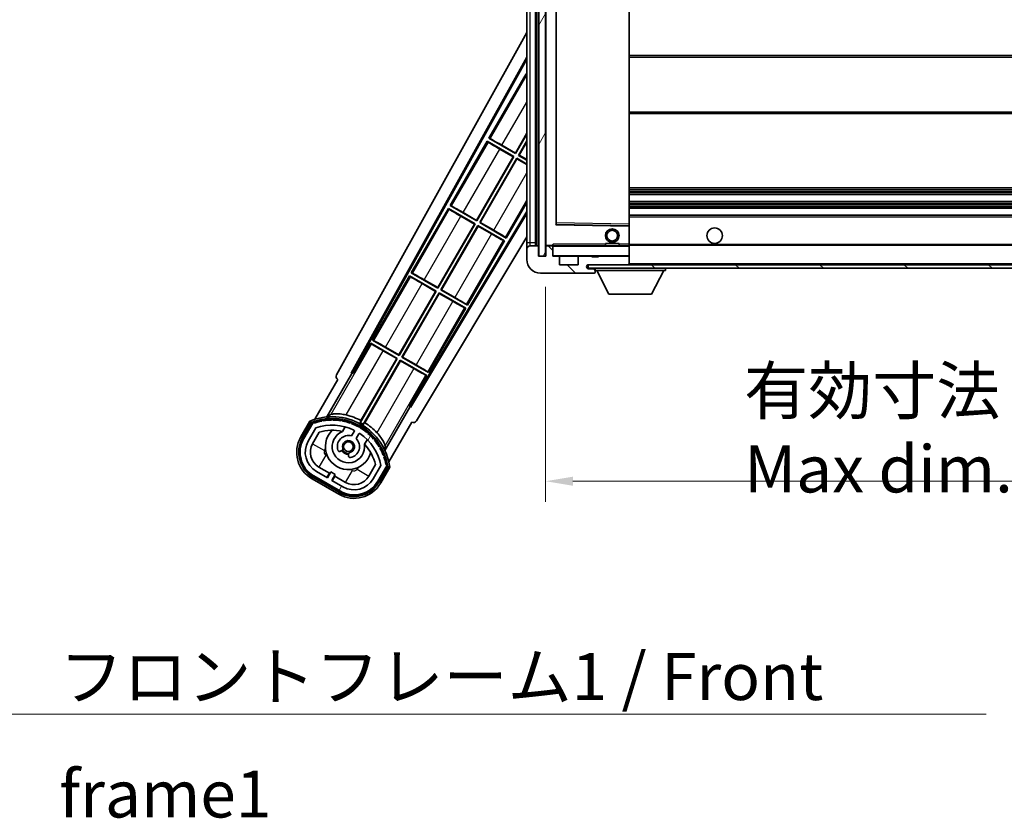
# Model space of a CAD drawing. Units: millimetres. Extents: x 87 to 11692, y 48 to 1734.
# Drawn here: x 3521 to 3810, y 993 to 1227 of the extents above; entities that cross this region are included whole.
import ezdxf

# ---------------------------------------------------------------- set-up
doc = ezdxf.new("R2010")
doc.units = ezdxf.units.MM
doc.header["$LTSCALE"] = 6
doc.layers.get('Defpoints').update_dxf_attribs({"lineweight": 25})
for name, color, linetype, lineweight in [('Dimension (ISO)', 7, 'Continuous', 18), ('Dimension (ISO) @ 1', 7, 'Continuous', 18), ('Hatch (ISO)', 1, 'Continuous', 18), ('Symbol (ISO)', 7, 'Continuous', 18), ('Visible (ISO)', 7, 'Continuous', 35), ('Visible Narrow (ISO)', 7, 'Continuous', 25)]:
    doc.layers.add(name, color=color, linetype=linetype, lineweight=lineweight)
doc.styles.add('Note Text (TK)', font='txt')
doc.dimstyles.new('Default - Method 1b (TK)', dxfattribs={"dimscale": 6, "dimtxt": 2.5, "dimasz": 2.5, "dimexe": 1, "dimexo": 1.5, "dimgap": 1, "dimtad": 1, "dimtoh": 1, "dimrnd": 1e-08, "dimdsep": 46, "dimtxsty": 'Note Text (TK)', "dimcen": 0.09, "dimdle": 5, "dimclrd": 100, "dimclre": 100, "dimclrt": 7, "dimadec": 1, "dimazin": 1, "dimtfac": 1, "dimtmove": 0, "dimatfit": 3, "dimfxl": 1, "dimtolj": 1, "dimlwd": -1, "dimlwe": -1, "dimarcsym": 0})
doc.dimstyles.new('Default - Method 1b (TK)$7', dxfattribs={"dimscale": 6, "dimtxt": 2.5, "dimasz": 2.5, "dimexe": 1, "dimexo": 1.5, "dimgap": 1, "dimtad": 1, "dimtoh": 1, "dimrnd": 1e-08, "dimdsep": 46, "dimtxsty": 'Note Text (TK)', "dimcen": 0.09, "dimdle": 5, "dimclrd": 100, "dimclre": 100, "dimclrt": 7, "dimadec": 1, "dimazin": 1, "dimtfac": 1, "dimtmove": 0, "dimatfit": 3, "dimfxl": 1, "dimtolj": 1, "dimlwd": -1, "dimlwe": -1, "dimarcsym": 0})
pattern_1 = [(135.0002, (2363.25, 4), (-12.3478, -12.3479), [])]
pattern_2 = [(60, (2363.25, 4), (-15.12297, 8.73126), [])]

# ---------------------------------------------------------------- blocks, each defined once
blk = doc.blocks.new('*D285')
at = {"layer": 'Defpoints', "color": 0}
for p in [(3675.33, 1157.75), (4000.33, 1157.85), (4000.33, 1091.85)]:
    blk.add_point(p, dxfattribs=at)
at = {"layer": 'Dimension (ISO)', "color": 100}
for p, q in [((3675.33, 1148.75), (3675.33, 1085.85)), ((4000.33, 1148.85), (4000.33, 1085.85)), ((3683.33, 1091.85), (3992.33, 1091.85))]:
    blk.add_line(p, q, dxfattribs=at)
for points in [[(3683.33, 1093.18), (3683.33, 1090.52), (3675.33, 1091.85)], [(3992.33, 1093.18), (3992.33, 1090.52), (4000.33, 1091.85)]]:
    blk.add_solid(points, dxfattribs=at)
at = {"layer": 'Dimension (ISO)', "color": 7, "insert": (3733.46, 1106.91), "char_height": 8, "attachment_point": 4, "style": 'Note Text (TK)'}
blk.add_mtext('\\A1;\\fＭＳ Ｐゴシック|b0|i0;\\H13.7500;有効寸法 / Max dim. 325', dxfattribs=at)

msp = doc.modelspace()

# ---------------------------------------------------------------- hatches: boundary and pattern name
at = {"layer": 'Hatch (ISO)'}
h = msp.add_hatch(dxfattribs=at)
h.set_pattern_fill('ANSI31', color=256, scale=139.7, angle=14.999978, style=0)
h.set_pattern_definition(pattern_2)
h.paths.add_polyline_path([(3675.3327, 1369.25), (3673.3327, 1369.25), (3673.3327, 1157.75), (3675.3327, 1157.75)])
h = msp.add_hatch(dxfattribs=at)
h.set_pattern_fill('ANSI31', color=256, scale=139.7, angle=90.00021, style=0)
h.set_pattern_definition(pattern_1)
edge = h.paths.add_edge_path()
edge.add_ellipse((3677.1327, 1160.45), major_axis=(0.3, 0), ratio=1, start_angle=0, end_angle=90)
edge.add_line((3677.1327, 1160.75), (3675.7327, 1160.75))
edge.add_ellipse((3675.7327, 1160.45), major_axis=(0, 0.3), ratio=1, start_angle=0, end_angle=90)
edge.add_line((3675.4327, 1160.45), (3675.4327, 1157.75))
edge.add_line((3675.4327, 1157.75), (3675.3327, 1157.75))
edge.add_line((3675.3327, 1157.75), (3673.3327, 1157.75))
edge.add_line((3673.3327, 1157.75), (3673.2327, 1157.75))
edge.add_line((3673.2327, 1157.75), (3673.2327, 1160.45))
edge.add_ellipse((3672.9327, 1160.45), major_axis=(0.3, 0), ratio=1, start_angle=0, end_angle=90)
edge.add_line((3672.9327, 1160.75), (3670.8327, 1160.75))
edge.add_ellipse((3670.8327, 1159.75), major_axis=(0, 1), ratio=1, start_angle=0, end_angle=90)
edge.add_line((3669.8327, 1159.75), (3669.8327, 1156.75))
edge.add_ellipse((3673.8327, 1156.75), major_axis=(-4, 0), ratio=1, start_angle=0, end_angle=90)
edge.add_line((3673.8327, 1152.75), (3689.5327, 1152.75))
edge.add_ellipse((3689.5327, 1153.05), major_axis=(0, -0.3), ratio=1, start_angle=0, end_angle=90)
edge.add_line((3689.8327, 1153.05), (3689.8327, 1153.5))
edge.add_ellipse((3689.3327, 1153.5), major_axis=(0.5, 0), ratio=1, start_angle=0, end_angle=90)
edge.add_line((3689.3327, 1154), (3687.9577, 1154))
edge.add_ellipse((3687.9577, 1154.625), major_axis=(0, -0.625), ratio=1, start_angle=191.536959, end_angle=360, ccw=False)
edge.add_ellipse((3687.9577, 1154.625), major_axis=(-0.125, 0.6124), ratio=1, start_angle=348.463041, end_angle=360, ccw=False)
edge.add_line((3687.9577, 1155.25), (3699.5327, 1155.25))
edge.add_ellipse((3699.5327, 1155.55), major_axis=(0, -0.3), ratio=1, start_angle=0, end_angle=90)
edge.add_line((3699.8327, 1155.55), (3699.8327, 1157.45))
edge.add_ellipse((3699.5327, 1157.45), major_axis=(0.3, 0), ratio=1, start_angle=0, end_angle=90)
edge.add_line((3699.5327, 1157.75), (3690.8327, 1157.75))
edge.add_line((3690.8327, 1157.75), (3690.8327, 1157.55))
edge.add_line((3690.8327, 1157.55), (3688.8327, 1157.55))
edge.add_line((3688.8327, 1157.55), (3688.8327, 1157.75))
edge.add_line((3688.8327, 1157.75), (3685.1327, 1157.75))
edge.add_ellipse((3685.1327, 1157.45), major_axis=(0, 0.3), ratio=1, start_angle=0, end_angle=90)
edge.add_line((3684.8327, 1157.45), (3684.8327, 1155.25))
edge.add_line((3684.8327, 1155.25), (3679.4327, 1155.25))
edge.add_line((3679.4327, 1155.25), (3679.4327, 1157.45))
edge.add_ellipse((3679.1327, 1157.45), major_axis=(0.3, 0), ratio=1, start_angle=0, end_angle=90)
edge.add_line((3679.1327, 1157.75), (3677.4327, 1157.75))
edge.add_line((3677.4327, 1157.75), (3677.4327, 1160.45))
h = msp.add_hatch(dxfattribs=at)
h.set_pattern_fill('ANSI31', color=256, scale=139.7, angle=90.00021, style=0)
h.set_pattern_definition(pattern_1)
edge = h.paths.add_edge_path()
edge.add_line((4002.3327, 1160), (4007.3327, 1160))
edge.add_ellipse((4007.3327, 1159.5), major_axis=(0, 0.5), ratio=1, start_angle=270, end_angle=360, ccw=False)
edge.add_line((4007.8327, 1159.5), (4007.8327, 1155.75))
edge.add_ellipse((4007.3327, 1155.75), major_axis=(0.5, 0), ratio=1, start_angle=270, end_angle=360, ccw=False)
edge.add_line((4007.3327, 1155.25), (4006.8327, 1155.25))
edge.add_line((4006.8327, 1155.25), (4000.2327, 1155.25))
edge.add_line((4000.2327, 1155.25), (3993.7327, 1155.25))
edge.add_line((3993.7327, 1155.25), (3987.8327, 1155.25))
edge.add_line((3987.8327, 1155.25), (3699.5327, 1155.25))
edge.add_line((3699.5327, 1155.25), (3687.9577, 1155.25))
edge.add_line((3687.9577, 1155.25), (3687.8327, 1155.25))
edge.add_line((3687.8327, 1155.25), (3687.8327, 1155.2374))
edge.add_line((3687.8327, 1155.2374), (3687.8327, 1154.25))
edge.add_line((3687.8327, 1154.25), (4007.3327, 1154.25))
edge.add_ellipse((4007.3327, 1155.75), major_axis=(0, -1.5), ratio=1, start_angle=0, end_angle=90)
edge.add_line((4008.8327, 1155.75), (4008.8327, 1159.5))
edge.add_ellipse((4007.3327, 1159.5), major_axis=(1.5, 0), ratio=1, start_angle=0, end_angle=90)
edge.add_line((4007.3327, 1161), (4002.3327, 1161))
edge.add_line((4002.3327, 1161), (4002.3327, 1160))
h = msp.add_hatch(dxfattribs=at)
h.set_pattern_fill('ANSI31', color=256, scale=139.7, angle=14.999978, style=0)
h.set_pattern_definition(pattern_2)
edge = h.paths.add_edge_path()
edge.add_ellipse((3607.3436, 1108.7956), major_axis=(0.2167, 0.0771), ratio=1, start_angle=0, end_angle=138.033033)
edge.add_line((3607.1309, 1108.8831), (3604.5074, 1104.3391))
edge.add_ellipse((3611.4356, 1100.3391), major_axis=(-6.9282, 4), ratio=1, start_angle=0, end_angle=90)
edge.add_line((3607.4356, 1093.4109), (3615.2298, 1088.9109))
edge.add_ellipse((3619.2298, 1095.8391), major_axis=(-4, -6.9282), ratio=1, start_angle=0, end_angle=90)
edge.add_line((3626.158, 1091.8391), (3628.7815, 1096.3831))
edge.add_ellipse((3628.5993, 1096.5235), major_axis=(0.1822, -0.1404), ratio=1, start_angle=0, end_angle=138.033033)
edge.add_ellipse((3612.8227, 1093.7417), major_axis=(15.7351, 3.0081), ratio=1, start_angle=0, end_angle=8.354789)
edge.add_ellipse((3627.8766, 1099.2209), major_axis=(0.0771, -0.2167), ratio=1, start_angle=0, end_angle=180.822606)
edge.add_ellipse((3612.8227, 1093.7417), major_axis=(14.9737, 5.6947), ratio=1, start_angle=0, end_angle=8.354789)
edge.add_ellipse((3626.6964, 1101.7517), major_axis=(0.1136, -0.2), ratio=1, start_angle=0, end_angle=180.822606)
edge.add_ellipse((3612.8227, 1093.7417), major_axis=(13.7573, 8.2084), ratio=1, start_angle=0, end_angle=8.354789)
edge.add_ellipse((3625.0947, 1104.0392), major_axis=(0.1466, -0.1772), ratio=1, start_angle=0, end_angle=180.822606)
edge.add_ellipse((3612.8227, 1093.7417), major_axis=(12.1229, 10.4726), ratio=1, start_angle=0, end_angle=8.354789)
edge.add_ellipse((3623.1202, 1106.0137), major_axis=(0.1751, -0.1491), ratio=1, start_angle=0, end_angle=180.822606)
edge.add_ellipse((3612.8227, 1093.7417), major_axis=(10.1202, 12.4186), ratio=1, start_angle=0, end_angle=8.354789)
edge.add_ellipse((3620.8327, 1107.6154), major_axis=(0.1984, -0.1164), ratio=1, start_angle=0, end_angle=180.822606)
edge.add_ellipse((3612.8227, 1093.7417), major_axis=(7.81, 13.9873), ratio=1, start_angle=0, end_angle=8.354789)
edge.add_ellipse((3618.3019, 1108.7956), major_axis=(0.2156, -0.0802), ratio=1, start_angle=0, end_angle=180.822606)
edge.add_ellipse((3612.8227, 1093.7417), major_axis=(5.2625, 15.131), ratio=1, start_angle=0, end_angle=8.354789)
edge.add_ellipse((3615.6046, 1109.5183), major_axis=(0.2262, -0.0416), ratio=1, start_angle=0, end_angle=180.822606)
edge.add_ellipse((3612.8227, 1093.7417), major_axis=(2.5551, 15.8149), ratio=1, start_angle=0, end_angle=8.354789)
edge.add_ellipse((3612.8227, 1109.7617), major_axis=(0.23, -0.0017), ratio=1, start_angle=0, end_angle=180.822606)
edge.add_ellipse((3612.8227, 1093.7417), major_axis=(-0.23, 16.0183), ratio=1, start_angle=0, end_angle=8.354789)
edge.add_ellipse((3610.0409, 1109.5183), major_axis=(0.2268, 0.0383), ratio=1, start_angle=0, end_angle=180.822606)
edge.add_ellipse((3612.8227, 1093.7417), major_axis=(-3.0081, 15.7351), ratio=1, start_angle=0, end_angle=8.354789)
edge = h.paths.add_edge_path(flags=0)
edge.add_line((3627.0879, 1096.4498), (3624.859, 1092.5891))
edge.add_ellipse((3619.2298, 1095.8391), major_axis=(5.6292, -3.25), ratio=1, start_angle=270, end_angle=360, ccw=False)
edge.add_line((3615.9798, 1090.21), (3612.7322, 1092.085))
edge.add_line((3612.7322, 1092.085), (3613.7322, 1093.817))
edge.add_line((3613.7322, 1093.817), (3612.4332, 1094.567))
edge.add_line((3612.4332, 1094.567), (3611.4332, 1092.835))
edge.add_line((3611.4332, 1092.835), (3608.1856, 1094.71))
edge.add_ellipse((3611.4356, 1100.3391), major_axis=(-3.25, -5.6292), ratio=1, start_angle=270, end_angle=360, ccw=False)
edge.add_line((3605.8064, 1103.5891), (3608.0354, 1107.4498))
edge.add_ellipse((3612.8227, 1093.7417), major_axis=(-4.7873, 13.7081), ratio=1, start_angle=314.767469, end_angle=360, ccw=False)
edge.add_ellipse((3619.0741, 1106.5695), major_axis=(0.1095, 0.2247), ratio=1, start_angle=265.981585, end_angle=360, ccw=False)
edge.add_line((3619.2907, 1106.4445), (3618.5143, 1105.0999))
edge.add_ellipse((3617.5827, 1101.9863), major_axis=(0.9316, 3.1136), ratio=1, start_angle=0, end_angle=126.181955)
edge.add_ellipse((3614.9908, 1101.0672), major_axis=(-0.4712, -0.1671), ratio=1, start_angle=0, end_angle=100.475682)
edge.add_line((3615.2408, 1100.6342), (3615.6829, 1100.8894))
edge.add_ellipse((3615.4329, 1101.3224), major_axis=(0.25, -0.433), ratio=1, start_angle=0, end_angle=77.160412)
edge.add_ellipse((3617.5827, 1101.9863), major_axis=(-1.6721, -0.5163), ratio=1, start_angle=85.679177, end_angle=360, ccw=False)
edge.add_ellipse((3618.0827, 1099.7925), major_axis=(-0.1111, 0.4875), ratio=1, start_angle=0, end_angle=77.160412)
edge.add_line((3617.5827, 1099.7925), (3617.5827, 1099.2821))
edge.add_ellipse((3618.0827, 1099.2821), major_axis=(-0.5, 0), ratio=1, start_angle=0, end_angle=100.475682)
edge.add_ellipse((3617.5827, 1101.9863), major_axis=(0.5909, -3.1958), ratio=1, start_angle=0, end_angle=126.181955)
edge.add_line((3619.8134, 1104.3499), (3620.5897, 1105.6945))
edge.add_ellipse((3620.8062, 1105.5695), major_axis=(-0.2165, 0.125), ratio=1, start_angle=265.981585, end_angle=360, ccw=False)
edge.add_ellipse((3612.8227, 1093.7417), major_axis=(8.1233, 12.035), ratio=1, start_angle=314.767469, end_angle=360, ccw=False)

# ---------------------------------------------------------------- linework, layer by layer
at = {"layer": 'Visible (ISO)'}
for p, q in [((3673.3327, 1369.25), (3673.3327, 1157.75)), ((3675.3327, 1157.75), (3675.3327, 1369.25)), ((3669.8327, 1365.25), (3669.8327, 1161.75)), ((3672.3327, 1160.75), (3672.3327, 1366.25)), ((3672.6327, 1366.25), (3672.6327, 1160.75)), ((3675.4327, 1366.15), (3675.4327, 1160.85)), ((3678.4327, 1167.0984), (3678.4327, 1359.9016)), ((3699.8327, 1167.1517), (3699.8327, 1359.8483)), ((3614.1178, 1123.0164), (3669.8327, 1223.2041)), ((3618.3741, 1123.4687), (3669.8327, 1216.0026)), ((3618.7882, 1123.5832), (3669.8327, 1215.3726)), ((3699.8327, 1216.5), (4000.3327, 1216.5)), ((3669.6055, 1211.0923), (3658.7305, 1192.2563)), ((3669.6055, 1211.0923), (3669.8327, 1210.9611)), ((3669.8327, 1210.8928), (3669.6055, 1211.0923)), ((3699.8327, 1199.5), (4000.3327, 1199.5)), ((3658.2305, 1191.3902), (3647.3555, 1172.5542)), ((3658.2305, 1191.3902), (3666.0247, 1186.8902)), ((3658.4885, 1191.1637), (3658.2305, 1191.3902)), ((3658.7305, 1192.2563), (3659.0557, 1192.1461)), ((3666.5247, 1187.7563), (3658.7305, 1192.2563)), ((3666.4768, 1187.9351), (3669.8327, 1193.7477)), ((3669.8327, 1193.4859), (3666.5247, 1187.7563)), ((3667.3907, 1187.2563), (3669.8327, 1191.4859)), ((3669.8327, 1191.2241), (3667.5696, 1187.3042)), ((3665.8459, 1186.8423), (3661.9075, 1189.1161)), ((3662.5385, 1190.2089), (3666.4768, 1187.9351)), ((3655.1018, 1168.233), (3665.8459, 1186.8423)), ((3666.0247, 1186.8902), (3655.1497, 1168.0542)), ((3656.0157, 1167.5542), (3666.8907, 1186.3902)), ((3666.9386, 1186.2114), (3656.1946, 1167.6021)), ((3665.8459, 1186.8423), (3666.0247, 1186.8902)), ((3666.4768, 1187.9351), (3666.5247, 1187.7563)), ((3666.8907, 1186.3902), (3669.8327, 1184.6917)), ((3666.9386, 1186.2114), (3666.8907, 1186.3902)), ((3669.8327, 1184.5405), (3666.9386, 1186.2114)), ((3667.5696, 1187.3042), (3667.3907, 1187.2563)), ((3669.8327, 1185.8464), (3667.3907, 1187.2563)), ((3667.5696, 1187.3042), (3669.8327, 1185.9975)), ((3699.8327, 1177.75), (4000.3327, 1177.75)), ((3699.8327, 1175.75), (4000.3327, 1175.75)), ((3699.8327, 1173.75), (4000.3327, 1173.75)), ((3669.8327, 1170.8397), (3635.6835, 1113.8287)), ((3646.8555, 1171.6882), (3635.9805, 1152.8521)), ((3646.8555, 1171.6882), (3654.6497, 1167.1882)), ((3647.1135, 1171.4616), (3646.8555, 1171.6882)), ((3647.3555, 1172.5542), (3647.6807, 1172.444)), ((3655.1497, 1168.0542), (3647.3555, 1172.5542)), ((3663.81, 1163.0542), (3669.8327, 1173.4859)), ((3699.8327, 1171.75), (4000.3327, 1171.75)), ((3669.8327, 1170.2438), (3635.7913, 1113.4128)), ((3654.4709, 1167.1402), (3650.5325, 1169.414)), ((3651.1635, 1170.5068), (3655.1018, 1168.233)), ((3655.1018, 1168.233), (3655.1497, 1168.0542)), ((3699.8327, 1169.75), (4000.3327, 1169.75)), ((3643.7268, 1148.5309), (3654.4709, 1167.1402)), ((3654.6497, 1167.1882), (3643.7747, 1148.3521)), ((3644.6407, 1147.8521), (3655.5157, 1166.6882)), ((3655.5636, 1166.5093), (3644.8196, 1147.9)), ((3654.4709, 1167.1402), (3654.6497, 1167.1882)), ((3655.5157, 1166.6882), (3663.31, 1162.1882)), ((3655.5636, 1166.5093), (3655.5157, 1166.6882)), ((3659.502, 1164.2355), (3655.5636, 1166.5093)), ((3656.1946, 1167.6021), (3656.0157, 1167.5542)), ((3663.81, 1163.0542), (3656.0157, 1167.5542)), ((3656.1946, 1167.6021), (3660.1329, 1165.3283)), ((3699.7344, 1166.6516), (3678.5311, 1166.9984)), ((3699.8327, 1166.5516), (3699.8327, 1167.1517)), ((3699.8327, 1161.25), (3699.8327, 1166.5516)), ((3669.8327, 1163.4326), (3637.5278, 1109.5006)), ((3652.435, 1143.3521), (3663.31, 1162.1882)), ((3663.31, 1162.1882), (3662.9848, 1162.2983)), ((3663.5519, 1163.2807), (3663.81, 1163.0542)), ((3669.8327, 1161.75), (3669.8327, 1159.75)), ((3669.8327, 1159.75), (3669.8327, 1156.75)), ((3672.9327, 1160.75), (3670.8327, 1160.75)), ((3673.2327, 1157.75), (3673.2327, 1160.45)), ((3675.4327, 1160.45), (3675.4327, 1157.75)), ((3675.5327, 1160.75), (3675.7327, 1160.75)), ((3677.1327, 1160.75), (3675.7327, 1160.75)), ((3677.1327, 1160.75), (3677.4327, 1160.75)), ((3677.4327, 1160.9183), (3677.4327, 1160.65)), ((3677.4327, 1160.65), (3677.4327, 1160.45)), ((3677.4327, 1157.75), (3677.4327, 1160.45)), ((3699.7327, 1160.75), (3677.5327, 1160.75)), ((3692.8327, 1161.45), (3696.8327, 1161.45)), ((3692.8327, 1160.75), (3692.8327, 1161.45)), ((3696.8327, 1160.75), (3696.8327, 1161.45)), ((3699.8327, 1160.65), (3699.8327, 1161.25)), ((3699.8327, 1161), (3991.6924, 1161)), ((3699.8327, 1157.85), (3699.8327, 1160.65)), ((3675.4327, 1157.75), (3673.2327, 1157.75)), ((3673.3327, 1157.75), (3675.3327, 1157.75)), ((3679.1327, 1157.75), (3677.4327, 1157.75)), ((3679.1327, 1157.75), (3685.1327, 1157.75)), ((3679.4327, 1155.25), (3679.4327, 1157.45)), ((3684.8327, 1157.45), (3684.8327, 1155.25)), ((3688.8327, 1157.75), (3685.1327, 1157.75)), ((3688.8327, 1157.55), (3688.8327, 1157.75)), ((3688.8327, 1157.75), (3690.8327, 1157.75)), ((3690.8327, 1157.55), (3688.8327, 1157.55)), ((3699.5327, 1157.75), (3690.8327, 1157.75)), ((3690.8327, 1157.75), (3690.8327, 1157.55)), ((3699.5327, 1157.75), (3699.7327, 1157.75)), ((3699.8327, 1157.45), (3699.8327, 1157.85)), ((3699.8327, 1155.55), (3699.8327, 1157.45)), ((3684.8327, 1155.25), (3679.4327, 1155.25)), ((4007.3327, 1155.25), (3687.8327, 1155.25)), ((3687.8327, 1155.25), (3687.8327, 1154.25)), ((3687.8327, 1154.25), (4007.3327, 1154.25)), ((3687.9577, 1155.25), (3699.5327, 1155.25)), ((3689.3327, 1154), (3687.9577, 1154)), ((3689.8327, 1154), (3689.3327, 1154)), ((3689.8327, 1154.25), (3689.8327, 1153.55)), ((3689.8327, 1153.5), (3689.8327, 1153.55)), ((3689.8327, 1153.55), (3710.4327, 1153.55)), ((3689.8327, 1153.05), (3689.8327, 1153.5)), ((3693.8827, 1146.65), (3690.3327, 1153.55)), ((3699.8327, 1155.25), (3699.8327, 1155.55)), ((3706.3827, 1146.65), (3709.9327, 1153.55)), ((3710.4327, 1154.25), (3710.4327, 1153.55)), ((3635.4805, 1151.9861), (3624.6055, 1133.15)), ((3635.4805, 1151.9861), (3643.2747, 1147.4861)), ((3635.7385, 1151.7596), (3635.4805, 1151.9861)), ((3635.9805, 1152.8521), (3636.3057, 1152.7419)), ((3643.7747, 1148.3521), (3635.9805, 1152.8521)), ((3639.7885, 1150.8047), (3643.7268, 1148.5309)), ((3673.8327, 1152.75), (3689.5327, 1152.75)), ((3689.5827, 1152.75), (3689.5327, 1152.75)), ((3689.8327, 1153.05), (3689.8327, 1153)), ((3643.0959, 1147.4382), (3639.1575, 1149.712)), ((3643.7268, 1148.5309), (3643.7747, 1148.3521)), ((3644.8196, 1147.9), (3644.6407, 1147.8521)), ((3652.435, 1143.3521), (3644.6407, 1147.8521)), ((3644.8196, 1147.9), (3648.7579, 1145.6262)), ((3632.3518, 1128.8289), (3643.0959, 1147.4382)), ((3643.2747, 1147.4861), (3632.3997, 1128.65)), ((3633.2657, 1128.15), (3644.1407, 1146.9861)), ((3644.1886, 1146.8073), (3633.4446, 1128.1979)), ((3643.0959, 1147.4382), (3643.2747, 1147.4861)), ((3644.1407, 1146.9861), (3651.935, 1142.4861)), ((3644.1886, 1146.8073), (3644.1407, 1146.9861)), ((3648.127, 1144.5335), (3644.1886, 1146.8073)), ((3693.8827, 1146.65), (3706.3827, 1146.65)), ((3641.06, 1123.65), (3651.935, 1142.4861)), ((3651.935, 1142.4861), (3651.6098, 1142.5963)), ((3652.1769, 1143.5786), (3652.435, 1143.3521)), ((3624.1055, 1132.284), (3619.0086, 1123.4559)), ((3624.1055, 1132.284), (3631.8997, 1127.784)), ((3624.3635, 1132.0575), (3624.1055, 1132.284)), ((3624.6055, 1133.15), (3624.9307, 1133.0399)), ((3632.3997, 1128.65), (3624.6055, 1133.15)), ((3628.4135, 1131.1027), (3632.3518, 1128.8289)), ((3631.8997, 1127.784), (3621.0492, 1108.9904)), ((3621.262, 1109.6208), (3631.7209, 1127.7361)), ((3631.7209, 1127.7361), (3627.7825, 1130.0099)), ((3631.7209, 1127.7361), (3631.8997, 1127.784)), ((3632.3518, 1128.8289), (3632.3997, 1128.65)), ((3633.4446, 1128.1979), (3633.2657, 1128.15)), ((3641.06, 1123.65), (3633.2657, 1128.15)), ((3633.4446, 1128.1979), (3637.3829, 1125.9242)), ((3621.9152, 1108.4904), (3632.7657, 1127.284)), ((3632.8136, 1127.1052), (3622.3548, 1108.9898)), ((3632.7657, 1127.284), (3640.56, 1122.784)), ((3632.8136, 1127.1052), (3632.7657, 1127.284)), ((3636.752, 1124.8314), (3632.8136, 1127.1052)), ((3611.2858, 1110.6922), (3618.5903, 1123.3438)), ((3618.3741, 1123.4687), (3618.7882, 1123.5832)), ((3618.5903, 1123.3438), (3618.3741, 1123.4687)), ((3619.0086, 1123.4559), (3618.5903, 1123.3438)), ((3619.0086, 1123.4559), (3618.7882, 1123.5832)), ((3635.4631, 1113.9559), (3640.56, 1122.784)), ((3640.56, 1122.784), (3640.2348, 1122.8942)), ((3640.8019, 1123.8766), (3641.06, 1123.65)), ((3614.5074, 1121.6597), (3607.773, 1109.9953)), ((3614.5074, 1121.6597), (3614.4903, 1121.6695)), ((3635.5751, 1113.5376), (3628.2707, 1100.886)), ((3635.5751, 1113.5376), (3635.4631, 1113.9559)), ((3635.6835, 1113.8287), (3635.4631, 1113.9559)), ((3635.7913, 1113.4128), (3635.5751, 1113.5376)), ((3635.7913, 1113.4128), (3635.6835, 1113.8287)), ((3606.3138, 1109.4679), (3603.6414, 1104.8391)), ((3604.3342, 1104.4391), (3606.952, 1108.9734)), ((3607.1309, 1108.8831), (3604.5074, 1104.3391)), ((3605.8064, 1103.5891), (3608.0354, 1107.4498)), ((3615.8093, 1106.4145), (3616.5888, 1107.7648)), ((3629.4236, 1097.4953), (3636.158, 1109.1597)), ((3636.1751, 1109.1498), (3636.158, 1109.1597)), ((3607.1055, 1102.8391), (3609.0472, 1106.2023)), ((3619.2907, 1106.4445), (3618.5143, 1105.0999)), ((3619.8134, 1104.3499), (3620.5897, 1105.6945)), ((3623.084, 1104.0148), (3622.3044, 1102.6645)), ((3615.2408, 1100.6342), (3615.6829, 1100.8894)), ((3617.5827, 1099.7925), (3617.5827, 1099.2821)), ((3612.0533, 1094.209), (3608.9356, 1096.009)), ((3625.5017, 1096.7023), (3623.56, 1093.3391)), ((3627.0879, 1096.4498), (3624.859, 1092.5891)), ((3626.158, 1091.8391), (3628.7815, 1096.3831)), ((3628.9491, 1096.2734), (3626.3312, 1091.7391)), ((3627.0241, 1091.3391), (3629.6965, 1095.9679)), ((3615.1298, 1088.7377), (3607.3356, 1093.2377)), ((3607.4356, 1093.4109), (3615.2298, 1088.9109)), ((3611.4332, 1092.835), (3608.1856, 1094.71)), ((3611.3033, 1092.91), (3612.0533, 1094.209)), ((3612.4332, 1094.567), (3611.4332, 1092.835)), ((3612.0533, 1094.209), (3612.1832, 1094.134)), ((3613.7322, 1093.817), (3612.4332, 1094.567)), ((3612.7322, 1092.085), (3613.7322, 1093.817)), ((3613.6121, 1093.309), (3612.8621, 1092.01)), ((3613.4822, 1093.384), (3613.6121, 1093.309)), ((3616.7298, 1091.509), (3613.6121, 1093.309)), ((3606.9356, 1092.5449), (3614.7298, 1088.0449)), ((3615.9798, 1090.21), (3612.7322, 1092.085))]:
    msp.add_line(p, q, dxfattribs=at)
for centre, radius in [((3694.8327, 1163.75), 2), ((3694.8327, 1163.75), 1.5706), ((3724.8327, 1163.75), 2.25), ((3617.5827, 1101.9863), 1.42)]:
    msp.add_circle(centre, radius, dxfattribs=at)
for centre, radius, start, end in [((3678.5327, 1167.0984), 0.1, 180, 269.063003), ((3699.7327, 1166.5516), 0.1, 0, 89.063003), ((3670.8327, 1159.75), 1, 90, 180), ((3672.9327, 1160.45), 0.3, 0, 90), ((3675.5327, 1160.85), 0.1, 180, 270), ((3675.7327, 1160.45), 0.3, 90, 180), ((3677.1327, 1160.45), 0.3, 0, 90), ((3677.5327, 1160.65), 0.1, 90, 180), ((3699.7327, 1160.65), 0.1, 0, 90), ((3673.8327, 1156.75), 4, 180, 270), ((3677.5327, 1157.85), 0.1, 180, 270), ((3679.1327, 1157.45), 0.3, 0, 90), ((3685.1327, 1157.45), 0.3, 90, 180), ((3699.5327, 1157.45), 0.3, 0, 90), ((3699.7327, 1157.85), 0.1, 270, 0), ((3687.9577, 1154.625), 0.625, 90, 270), ((3689.3327, 1153.5), 0.5, 0, 90), ((3699.5327, 1155.55), 0.3, 270, 0), ((3689.5327, 1153.05), 0.3, 270, 0), ((3689.5827, 1153), 0.25, 270, 0), ((3612.8227, 1093.7417), 17.02, 7.515889, 112.484111), ((3612.8227, 1109.7617), 0.43, 27.03913, 152.96087), ((3612.8227, 1093.7417), 17.9824, 62.010639, 76.73688), ((3607.3436, 1108.7956), 0.43, 47.03913, 155.572296), ((3607.3436, 1108.7956), 0.23, 19.588697, 157.62173), ((3612.8227, 1093.7417), 16.02, 100.822606, 109.177394), ((3612.8227, 1093.7417), 16.22, 101.353039, 108.646961), ((3612.8227, 1093.7417), 14.52, 64.018415, 109.250946), ((3610.0409, 1109.5183), 0.43, 37.03913, 162.96087), ((3610.0409, 1109.5183), 0.23, 9.588697, 190.411303), ((3612.8227, 1093.7417), 16.02, 90.822606, 99.177394), ((3612.8227, 1093.7417), 16.22, 91.353039, 98.646961), ((3612.8227, 1109.7617), 0.23, 359.588697, 180.411303), ((3612.8227, 1093.7417), 16.02, 80.822606, 89.177394), ((3612.8227, 1093.7417), 16.22, 81.353039, 88.646961), ((3615.6046, 1109.5183), 0.43, 17.03913, 142.96087), ((3615.6046, 1109.5183), 0.23, 349.588697, 170.411303), ((3612.8227, 1093.7417), 16.02, 70.822606, 79.177394), ((3612.8227, 1093.7417), 16.22, 71.353039, 78.646961), ((3618.3019, 1108.7956), 0.43, 7.03913, 132.96087), ((3618.3019, 1108.7956), 0.23, 339.588697, 160.411303), ((3612.8227, 1093.7417), 16.02, 60.822606, 69.177394), ((3612.8227, 1093.7417), 16.22, 61.353039, 68.646961), ((3620.8327, 1107.6154), 0.43, 357.03913, 122.96087), ((3620.8327, 1107.6154), 0.23, 329.588697, 150.411303), ((3612.8227, 1093.7417), 16.02, 50.822606, 59.177394), ((3612.8227, 1093.7417), 17.3262, 58.346328, 61.653672), ((3612.8227, 1093.7417), 16.22, 51.353039, 58.646961), ((3612.8227, 1093.7417), 17.9824, 43.26312, 57.989361), ((3611.4356, 1100.3391), 9, 150, 240), ((3611.4356, 1100.3391), 8.2, 150, 240), ((3612.8227, 1093.7417), 13.02, 76.73936, 106.856784), ((3617.5827, 1101.9863), 6.75, 134.970424, 345.029576), ((3617.5827, 1101.9863), 4.75, 111.477916, 8.522084), ((3617.5827, 1101.9863), 3.25, 73.342364, 199.524318), ((3612.8227, 1093.7417), 13.02, 76.584325, 76.73936), ((3619.0741, 1106.5695), 0.25, 330, 64.018415), ((3620.8062, 1105.5695), 0.25, 55.981585, 150), ((3612.8227, 1093.7417), 14.52, 10.749054, 55.981585), ((3623.1202, 1106.0137), 0.23, 319.588697, 140.411303), ((3623.1202, 1106.0137), 0.43, 347.03913, 112.96087), ((3612.8227, 1093.7417), 16.02, 40.822606, 49.177394), ((3612.8227, 1093.7417), 16.22, 41.353039, 48.646961), ((3625.0947, 1104.0392), 0.43, 337.03913, 102.96087), ((3611.4356, 1100.3391), 8, 150, 240), ((3611.4356, 1100.3391), 6.5, 150, 240), ((3611.4356, 1100.3391), 5, 150, 240), ((3617.5827, 1101.9863), 1.75, 282.839588, 197.160412), ((3617.5827, 1101.9863), 3.25, 280.475682, 46.657636), ((3612.8227, 1093.7417), 13.02, 43.26064, 43.415675), ((3612.8227, 1093.7417), 13.02, 13.143216, 43.26064), ((3625.0947, 1104.0392), 0.23, 309.588697, 130.411303), ((3612.8227, 1093.7417), 16.02, 30.822606, 39.177394), ((3612.8227, 1093.7417), 16.22, 31.353039, 38.646961), ((3626.6964, 1101.7517), 0.23, 299.588697, 120.411303), ((3626.6964, 1101.7517), 0.43, 327.03913, 92.96087), ((3612.8227, 1093.7417), 16.02, 20.822606, 29.177394), ((3612.8227, 1093.7417), 16.22, 21.353039, 28.646961), ((3614.9908, 1101.0672), 0.5, 199.524318, 300), ((3617.5827, 1101.9863), 2.25, 210, 270), ((3615.4329, 1101.3224), 0.5, 300, 17.160412), ((3617.5827, 1101.9863), 2, 208.876264, 271.123736), ((3618.0827, 1099.7925), 0.5, 102.839588, 180), ((3618.0827, 1099.2821), 0.5, 180, 280.475682), ((3627.8766, 1099.2209), 0.23, 289.588697, 110.411303), ((3627.8766, 1099.2209), 0.43, 317.03913, 82.96087), ((3612.8227, 1093.7417), 16.02, 10.822606, 19.177394), ((3612.8227, 1093.7417), 16.22, 11.353039, 18.646961), ((3628.5993, 1096.5235), 0.23, 322.37827, 100.411303), ((3628.5993, 1096.5235), 0.43, 324.427704, 72.96087), ((3619.2298, 1095.8391), 5, 240, 330), ((3619.2298, 1095.8391), 9, 240, 330), ((3619.2298, 1095.8391), 8.2, 240, 330), ((3619.2298, 1095.8391), 8, 240, 330), ((3619.2298, 1095.8391), 6.5, 240, 330)]:
    msp.add_arc(centre, radius, start, end, dxfattribs=at)
for centre, major_axis, ratio, start_param, end_param in [((3661.9424, 1189.1766), (3.4641, -2), 0.01745506, 3.22885905, 4.71238898), ((3662.5035, 1190.1484), (-3.4641, 2), 0.01745506, 4.71238898, 6.19591878), ((3650.5674, 1169.4745), (3.4641, -2), 0.01745506, 3.22885905, 4.71238898), ((3651.1285, 1170.4464), (-3.4641, 2), 0.01745506, 4.71238898, 6.19591878), ((3660.098, 1165.2678), (-3.4641, 2), 0.01745506, 3.22885905, 4.71238898), ((3659.5369, 1164.296), (3.4641, -2), 0.01745506, 4.71238898, 6.19591878), ((3639.1924, 1149.7724), (3.4641, -2), 0.01745506, 3.22885912, 4.71238898), ((3639.7535, 1150.7443), (-3.4641, 2), 0.01745506, 4.71238898, 6.19591878), ((3648.723, 1145.5658), (-3.4641, 2), 0.01745506, 3.22885905, 4.71238898), ((3648.1619, 1144.5939), (3.4641, -2), 0.01745506, 4.71238898, 6.19591884), ((3627.8174, 1130.0704), (3.4641, -2), 0.01745506, 3.22885912, 4.71238898), ((3628.3785, 1131.0422), (-3.4641, 2), 0.01745506, 4.71238898, 6.19591878), ((3636.7869, 1124.8918), (3.4641, -2), 0.01745506, 4.71238898, 6.19591884), ((3637.348, 1125.8637), (-3.4641, 2), 0.01745506, 3.22885905, 4.71238898), ((3614.9987, 1122.5351), (-0.971, -0.2686), 0.99255093, 5.50956512, 7.0568055), ((3636.6705, 1110.0229), (0.2529, -0.9752), 0.99255093, 5.50956512, 7.0568055)]:
    msp.add_ellipse(centre, major_axis=major_axis, ratio=ratio, start_param=start_param, end_param=end_param, dxfattribs=at)
for points, degree in [([(3677.4327, 1160.9183), (3677.4327, 1161.0287), (3677.4877, 1161.1492), (3677.5327, 1161.25)], 3), ([(3611.2858, 1110.6922), (3611.8501, 1111.0529), (3612.4371, 1111.4004)], 2), ([(3628.3084, 1102.2371), (3628.301, 1101.5549), (3628.2707, 1100.886)], 2)]:
    msp.add_open_spline(points, degree=degree, dxfattribs=at)
for points, knots in [([(3616.9483, 1111.2444), (3616.9133, 1111.2527), (3616.8784, 1111.2607), (3616.3108, 1111.3897), (3615.7386, 1111.4821), (3614.668, 1111.5861), (3614.1694, 1111.5987), (3613.3737, 1111.577), (3613.0157, 1111.542), (3612.6068, 1111.4672), (3612.4925, 1111.4332), (3612.4371, 1111.4004)], [1.827842345, 1.827842345, 1.827842345, 1.827842345, 1.838537513, 1.838537513, 2.002515666, 2.002515666, 2.16649382, 2.16649382, 2.326192712, 2.326192712, 2.433178119, 2.433178119, 2.433178119, 2.433178119]), ([(3606.6612, 1109.0697), (3606.6605, 1109.0705), (3606.6597, 1109.0713), (3606.634, 1109.101), (3606.609, 1109.1298), (3606.5601, 1109.186), (3606.5362, 1109.2134), (3606.473, 1109.2859), (3606.4363, 1109.328), (3606.3763, 1109.3966), (3606.353, 1109.4232), (3606.3218, 1109.4588), (3606.3138, 1109.4679), (3606.3138, 1109.4679)], [-0.0809227639, -0.0809227639, -0.0809227639, -0.0809227639, -0.0805886357, -0.0805886357, -0.0691479127, -0.0691479127, -0.0577655589, -0.0577655589, -0.0376220805, -0.0376220805, -0.0185556094, -0.0185556094, 0, 0, 0, 0]), ([(3628.3084, 1102.2371), (3628.3091, 1102.3015), (3628.2813, 1102.4175), (3628.1418, 1102.809), (3627.993, 1103.1365), (3627.614, 1103.8364), (3627.3538, 1104.2619), (3626.7284, 1105.1372), (3626.3623, 1105.5864), (3625.9668, 1106.0135), (3625.9424, 1106.0397), (3625.9177, 1106.0659)], [0.052713484, 0.052713484, 0.052713484, 0.052713484, 0.159698892, 0.159698892, 0.319397783, 0.319397783, 0.483375937, 0.483375937, 0.647354091, 0.647354091, 0.658049259, 0.658049259, 0.658049259, 0.658049259]), ([(3629.6965, 1095.9679), (3629.6965, 1095.9679), (3629.6846, 1095.9703), (3629.6381, 1095.9795), (3629.6034, 1095.9864), (3629.5141, 1096.004), (3629.4592, 1096.0148), (3629.3648, 1096.0333), (3629.3292, 1096.0403), (3629.2561, 1096.0545), (3629.2187, 1096.0618), (3629.1801, 1096.0692), (3629.179, 1096.0694), (3629.1779, 1096.0697)], [-0.0807455701, -0.0807455701, -0.0807455701, -0.0807455701, -0.0621538264, -0.0621538264, -0.0430502261, -0.0430502261, -0.0228675214, -0.0228675214, -0.011463002, -0.011463002, 0, 0, 0.0003347789, 0.0003347789, 0.0003347789, 0.0003347789])]:
    msp.add_open_spline(points, degree=3, knots=knots, dxfattribs=at)
for points, weights in [([(3621.0492, 1108.9904), (3621.1537, 1109.2999), (3621.262, 1109.6208)], [10.4730504253, 10.3150278494, 10.1560171706]), ([(3622.3548, 1108.9898), (3622.131, 1108.7356), (3621.9152, 1108.4904)], [10.1560171715, 10.3150278504, 10.4730504263])]:
    msp.add_rational_spline(points, weights, degree=2, dxfattribs=at)
at = {"layer": 'Visible Narrow (ISO)'}
for p, q in [((3670.8327, 1161.75), (3670.8327, 1365.25)), ((3672.8827, 1160.75), (3672.8827, 1366.25)), ((3675.5327, 1160.85), (3675.5327, 1366.15)), ((3678.3327, 1360.0984), (3678.3327, 1166.9016)), ((3678.5327, 1167.4984), (3678.5327, 1359.5016)), ((3699.7327, 1359.8483), (3699.7327, 1167.1517)), ((3699.8327, 1216), (4000.3327, 1216)), ((3669.8327, 1210.8125), (3659.0557, 1192.1461)), ((3662.5385, 1190.2089), (3669.8327, 1202.8429)), ((3699.8327, 1200), (4000.3327, 1200)), ((3658.4885, 1191.1637), (3647.6807, 1172.444)), ((3651.1635, 1170.5068), (3661.9075, 1189.1161)), ((3660.1329, 1165.3283), (3669.8327, 1182.1289)), ((3699.8327, 1177.25), (4000.3327, 1177.25)), ((3699.8327, 1176.7707), (4000.3327, 1176.7707)), ((3663.5519, 1163.2807), (3669.8327, 1174.1593)), ((3699.8327, 1176.3377), (4000.3327, 1176.3377)), ((3699.8327, 1175.817), (4000.3327, 1175.817)), ((3699.8327, 1173.683), (4000.3327, 1173.683)), ((3647.1135, 1171.4616), (3636.3057, 1152.7419)), ((3699.8327, 1173.1623), (4000.3327, 1173.1623)), ((3699.8327, 1172.7293), (4000.3327, 1172.7293)), ((3699.8327, 1172.25), (4000.3327, 1172.25)), ((3639.7885, 1150.8047), (3650.5325, 1169.414)), ((3699.8327, 1169.25), (4000.3327, 1169.25)), ((3678.3327, 1166.9016), (3678.4327, 1167.0984)), ((3678.5311, 1166.9984), (3678.3327, 1166.9016)), ((3678.3327, 1166.9016), (3699.7327, 1166.5516)), ((3678.5327, 1167.4984), (3678.4327, 1167.4984)), ((3678.5311, 1166.9984), (3678.5327, 1167.4984)), ((3699.7327, 1167.1517), (3678.5327, 1167.4984)), ((3699.8327, 1167.1517), (3699.7327, 1167.1517)), ((3699.7327, 1167.1517), (3699.7344, 1166.6516)), ((3699.7327, 1166.5516), (3699.7344, 1166.6516)), ((3699.7327, 1166.5516), (3699.8327, 1166.5516)), ((3699.7327, 1166.5516), (3699.7327, 1161.25)), ((3659.502, 1164.2355), (3648.7579, 1145.6262)), ((3652.1769, 1143.5786), (3662.9848, 1162.2983)), ((3669.8327, 1161.75), (3670.8327, 1161.75)), ((3670.8327, 1160.75), (3670.8327, 1161.75)), ((3670.8327, 1161.75), (3672.3327, 1161.75)), ((3675.4327, 1160.85), (3675.5327, 1160.85)), ((3677.4327, 1160.85), (3675.5327, 1160.85)), ((3675.5327, 1160.85), (3675.5327, 1160.75)), ((3677.5327, 1160.65), (3677.4327, 1160.65)), ((3677.5327, 1160.75), (3677.5327, 1161.25)), ((3692.8327, 1161.25), (3677.5327, 1161.25)), ((3677.5327, 1160.75), (3677.5327, 1160.65)), ((3677.5327, 1157.85), (3677.5327, 1160.65)), ((3677.5327, 1160.65), (3699.7327, 1160.65)), ((3699.7327, 1161.25), (3696.8327, 1161.25)), ((3699.8327, 1161.25), (3699.7327, 1161.25)), ((3699.7327, 1161.25), (3699.7327, 1160.75)), ((3699.7327, 1160.75), (3699.7327, 1160.65)), ((3699.8327, 1160.65), (3699.7327, 1160.65)), ((3699.7327, 1160.65), (3699.7327, 1157.85)), ((3699.8327, 1161.3), (4000.3327, 1161.3)), ((3677.4327, 1157.85), (3677.5327, 1157.85)), ((3677.5327, 1157.85), (3677.5327, 1157.75)), ((3699.7327, 1157.85), (3677.5327, 1157.85)), ((3699.7327, 1157.75), (3699.7327, 1157.85)), ((3699.7327, 1157.85), (3699.8327, 1157.85)), ((3699.7327, 1157.75), (3699.7327, 1157.6736)), ((3699.7327, 1155.3264), (3699.7327, 1155.25)), ((3699.8327, 1155.55), (3987.3745, 1155.55)), ((3635.7385, 1151.7596), (3624.9307, 1133.0399)), ((3628.4135, 1131.1027), (3639.1575, 1149.712)), ((3648.127, 1144.5335), (3637.3829, 1125.9242)), ((3640.8019, 1123.8766), (3651.6098, 1142.5963)), ((3624.3635, 1132.0575), (3612.4371, 1111.4004)), ((3616.9483, 1111.2444), (3627.7825, 1130.0099)), ((3636.752, 1124.8314), (3625.9177, 1106.0659)), ((3628.3084, 1102.2371), (3640.2348, 1122.8942)), ((3604.0744, 1104.5891), (3606.6612, 1109.0697)), ((3604.0744, 1104.5891), (3603.6414, 1104.8391)), ((3607.1055, 1102.8391), (3610.5696, 1100.8391)), ((3610.9356, 1099.4731), (3608.9356, 1096.009)), ((3610.5696, 1100.8391), (3610.863, 1101.3474)), ((3611.4439, 1099.1797), (3610.9356, 1099.4731)), ((3620.3893, 1095.8474), (3620.0959, 1095.3391)), ((3629.1779, 1096.0697), (3626.591, 1091.5891)), ((3607.1856, 1092.9779), (3606.9356, 1092.5449)), ((3614.9798, 1088.4779), (3607.1856, 1092.9779)), ((3616.7298, 1091.509), (3618.7298, 1094.9731)), ((3618.7298, 1094.9731), (3618.2216, 1095.2666)), ((3620.0959, 1095.3391), (3623.56, 1093.3391)), ((3626.591, 1091.5891), (3627.0241, 1091.3391)), ((3614.9798, 1088.4779), (3614.7298, 1088.0449))]:
    msp.add_line(p, q, dxfattribs=at)
for centre, radius, start, end in [((3612.8227, 1093.7417), 16.52, 8.100936, 111.899064), ((3611.4356, 1100.3391), 8.5, 150, 240), ((3611.4356, 1100.3391), 1, 150, 240), ((3619.2298, 1095.8391), 1, 240, 330), ((3619.2298, 1095.8391), 8.5, 240, 330)]:
    msp.add_arc(centre, radius, start, end, dxfattribs=at)

# ---------------------------------------------------------------- texts
at = {"layer": 'Symbol (ISO)', "color": 7, "insert": (3532.8929, 1041.5386), "char_height": 13.75, "width": 284.247067, "attachment_point": 1, "line_spacing_factor": 1.5, "style": 'Note Text (TK)'}
msp.add_mtext('{\\fＭＳ Ｐゴシック|b0|i0;フロントフレーム1 / Front frame1}', dxfattribs=at)

# ---------------------------------------------------------------- dimensions: what is measured, and where the dimension line sits
at = {"layer": 'Dimension (ISO) @ 1', "color": 100}
dim = msp.add_linear_dim(base=(4000.3327, 1091.85), p1=(3675.3327, 1157.75), p2=(4000.3327, 1157.85), text='\\fＭＳ Ｐゴシック|b0|i0;\\H13.7500;有効寸法 / Max dim. <>', dimstyle='Default - Method 1b (TK)', override={"dimscale": 1, "dimtxt": 8, "dimasz": 8, "dimexe": 6, "dimexo": 9, "dimgap": 6, "dimtoh": 0, "dimdec": 2, "dimcen": 0.54, "dimtol": 0, "dimlim": 0, "dimtp": 0, "dimtm": 0, "dimtdec": 2, "dimtix": 0, "dimtofl": 0, "dimtmove": 0, "dimatfit": 1}, dxfattribs=at)
dim.commit()
dim.dimension.update_dxf_attribs({"geometry": '*D285', "text_midpoint": (3837.8327, 1091.85), "dimtype": 128})

# ---------------------------------------------------------------- leaders
at = {"layer": 'Symbol (ISO)', "color": 100, "annotation_type": 0, "has_hookline": 1, "hookline_direction": 0, "text_width": 271.4062}
msp.add_leader([(3378.2985, 1164.0495), (3517.8929, 1023.6827), (3532.8929, 1023.6827)], dimstyle='Default - Method 1b (TK)$7', override={"dimgap": 0, "dimtad": 1}, dxfattribs=at)

doc.saveas('drawing.dxf')
